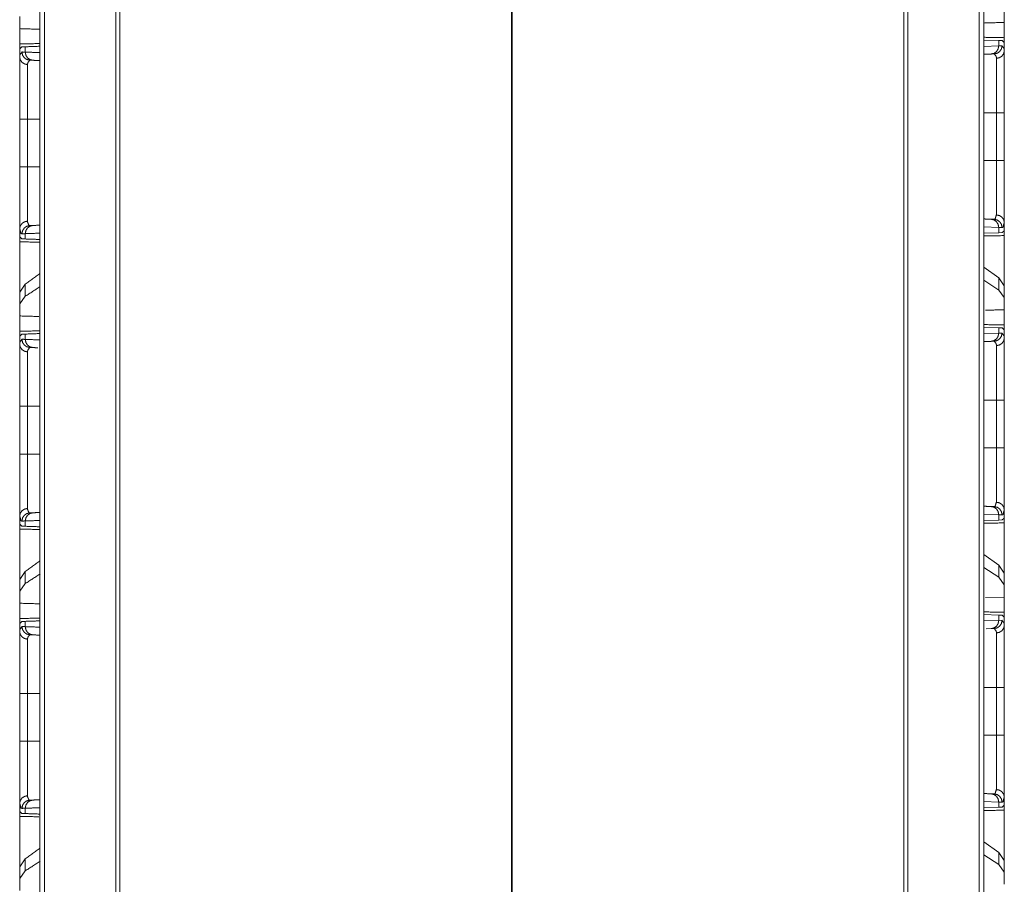
# Model space of a CAD drawing. Units: inches. Extents: x 50 to 107, y 15 to 156.
# Drawn here: x 50 to 56, y 47 to 52 of the extents above; entities that cross this region are included whole.
import ezdxf

# ---------------------------------------------------------------- set-up
doc = ezdxf.new("R2010")
doc.units = ezdxf.units.IN
doc.header["$MEASUREMENT"] = 0
doc.layers.add('customer front', color=7, linetype='Continuous', true_color=0xffffff)

msp = doc.modelspace()

# ---------------------------------------------------------------- linework, layer by layer
at = {"layer": 'customer front', "color": 2, "linetype": 'Continuous', "lineweight": 18}
for p, q in [((50.4353, 19.4326), (50.4353, 106.478)), ((50.4629, 106.4723), (50.4629, 19.4369)), ((56.1591, 19.4369), (56.1591, 106.4723)), ((56.1867, 106.4765), (56.1867, 18.2323)), ((50.8976, 19.5139), (50.8976, 106.3953)), ((50.9223, 106.391), (50.9223, 19.5182)), ((55.6997, 19.5182), (55.6997, 106.391)), ((55.7244, 106.3953), (55.7244, 19.5139)), ((53.3139, 19.9392), (53.3139, 98.6445)), ((53.3081, 98.6376), (53.3081, 19.9073)), ((56.312, 51.7722), (56.312, 51.8461)), ((50.312, 51.8081), (50.312, 51.7342)), ((50.312, 51.6135), (50.312, 51.7342)), ((56.312, 51.7722), (56.312, 51.6515)), ((56.1867, 51.6651), (56.2779, 51.6619)), ((56.2779, 51.6619), (56.2779, 51.6295)), ((56.2779, 51.6619), (56.298, 51.6612)), ((56.298, 51.6612), (56.3091, 51.6516)), ((50.3149, 51.6136), (50.312, 51.6135)), ((50.312, 51.6135), (50.312, 51.5615)), ((50.3149, 51.6136), (50.326, 51.6232)), ((50.326, 51.6232), (50.3461, 51.6239)), ((50.3461, 51.5915), (50.3461, 51.6239)), ((56.1867, 51.6263), (56.2779, 51.6295)), ((56.2779, 51.6295), (56.2983, 51.6302)), ((56.312, 51.6515), (56.3091, 51.6516)), ((56.312, 51.5995), (56.312, 51.6515)), ((56.2508, 51.5802), (56.2314, 51.5795)), ((50.3603, 51.1837), (50.3603, 50.8933)), ((56.2637, 50.9313), (56.2637, 51.2217)), ((56.2779, 50.5235), (56.1867, 50.5267)), ((56.2314, 50.5735), (56.2508, 50.5728)), ((56.2983, 50.5228), (56.2779, 50.5235)), ((56.2779, 50.5235), (56.2779, 50.4911)), ((56.312, 50.5015), (56.312, 50.5535)), ((50.312, 50.5155), (50.312, 50.4635)), ((50.3149, 50.4634), (50.312, 50.4635)), ((50.326, 50.4538), (50.3149, 50.4634)), ((50.3461, 50.4531), (50.3461, 50.4855)), ((56.2779, 50.4911), (56.1867, 50.4879)), ((56.298, 50.4918), (56.2779, 50.4911)), ((56.3091, 50.5014), (56.298, 50.4918)), ((56.312, 50.5015), (56.3091, 50.5014)), ((50.3461, 50.4531), (50.326, 50.4538)), ((56.2779, 50.2158), (56.1867, 50.2813)), ((50.3461, 50.1778), (50.312, 50.1293)), ((50.3461, 50.1042), (50.3461, 50.1778)), ((56.2779, 50.1423), (56.1867, 50.2013)), ((56.312, 50.1673), (56.2779, 50.2158)), ((56.2779, 50.2158), (56.2779, 50.1423)), ((56.312, 50.0961), (56.312, 50.1673)), ((50.312, 50.1293), (50.312, 50.0581)), ((50.3461, 50.1042), (50.312, 50.0581)), ((56.312, 50.0961), (56.2779, 50.1423)), ((50.312, 50.0581), (50.312, 49.9842)), ((56.312, 50.0222), (56.312, 50.0961)), ((50.312, 49.8635), (50.312, 49.9842)), ((56.312, 50.0222), (56.312, 49.9015)), ((50.3149, 49.8636), (50.312, 49.8635)), ((50.312, 49.8635), (50.312, 49.8115)), ((50.3149, 49.8636), (50.326, 49.8732)), ((50.326, 49.8732), (50.3461, 49.8739)), ((50.3461, 49.8415), (50.3461, 49.8739)), ((56.1867, 49.9151), (56.2779, 49.9119)), ((56.1867, 49.8763), (56.2779, 49.8795)), ((56.2779, 49.9119), (56.2779, 49.8795)), ((56.2779, 49.9119), (56.298, 49.9112)), ((56.2779, 49.8795), (56.2983, 49.8802)), ((56.298, 49.9112), (56.3091, 49.9016)), ((56.312, 49.9015), (56.3091, 49.9016)), ((56.312, 49.8495), (56.312, 49.9015)), ((56.2508, 49.8302), (56.2314, 49.8295)), ((56.2637, 49.1813), (56.2637, 49.4717)), ((56.312, 49.4717), (56.312, 49.1813)), ((50.312, 49.1433), (50.312, 49.4337)), ((50.3603, 49.4337), (50.3603, 49.1433)), ((56.2314, 48.8235), (56.2508, 48.8228)), ((56.312, 48.7515), (56.312, 48.8035)), ((50.312, 48.7655), (50.312, 48.7135)), ((50.3461, 48.7031), (50.3461, 48.7355)), ((56.2779, 48.7735), (56.1867, 48.7767)), ((56.2779, 48.7411), (56.1867, 48.7379)), ((56.2983, 48.7728), (56.2779, 48.7735)), ((56.2779, 48.7735), (56.2779, 48.7411)), ((56.298, 48.7418), (56.2779, 48.7411)), ((56.3091, 48.7514), (56.298, 48.7418)), ((56.312, 48.7515), (56.3091, 48.7514)), ((50.3149, 48.7134), (50.312, 48.7135)), ((50.326, 48.7038), (50.3149, 48.7134)), ((50.3461, 48.7031), (50.326, 48.7038)), ((56.2779, 48.4658), (56.1867, 48.5313)), ((50.3461, 48.4278), (50.312, 48.3793)), ((50.3461, 48.3542), (50.3461, 48.4278)), ((56.2779, 48.3923), (56.1867, 48.4513)), ((56.312, 48.4173), (56.2779, 48.4658)), ((56.2779, 48.4658), (56.2779, 48.3923)), ((50.312, 48.3793), (50.312, 48.3081)), ((56.312, 48.3461), (56.2779, 48.3923)), ((56.312, 48.3461), (56.312, 48.4173)), ((50.3461, 48.3542), (50.312, 48.3081)), ((50.312, 48.3081), (50.312, 48.2342)), ((56.312, 48.2722), (56.312, 48.3461)), ((56.312, 48.2722), (56.1975, 48.2689)), ((56.312, 48.2722), (56.312, 48.1515)), ((50.312, 48.1135), (50.312, 48.2342)), ((50.3149, 48.1136), (50.326, 48.1232)), ((50.326, 48.1232), (50.3461, 48.1239)), ((50.3461, 48.0915), (50.3461, 48.1239)), ((56.1867, 48.1651), (56.2779, 48.1619)), ((56.1867, 48.1263), (56.2779, 48.1295)), ((56.2779, 48.1619), (56.2779, 48.1295)), ((56.2779, 48.1619), (56.298, 48.1612)), ((56.2779, 48.1295), (56.2983, 48.1302)), ((56.298, 48.1612), (56.3091, 48.1516)), ((56.312, 48.1515), (56.3091, 48.1516)), ((56.312, 48.0995), (56.312, 48.1515)), ((50.3149, 48.1136), (50.312, 48.1135)), ((50.312, 48.1135), (50.312, 48.0615)), ((56.2314, 48.0795), (56.2008, 48.0784)), ((56.2508, 48.0802), (56.2314, 48.0795)), ((56.2637, 47.4313), (56.2637, 47.7217)), ((50.3603, 47.6837), (50.3603, 47.3933)), ((56.2314, 47.0735), (56.2508, 47.0728)), ((56.312, 47.0015), (56.312, 47.0535)), ((50.312, 47.0155), (50.312, 46.9635)), ((50.3461, 46.9531), (50.3461, 46.9855)), ((56.2779, 47.0235), (56.1867, 47.0267)), ((56.2779, 46.9911), (56.1867, 46.9879)), ((56.2983, 47.0228), (56.2779, 47.0235)), ((56.2779, 47.0235), (56.2779, 46.9911)), ((56.298, 46.9918), (56.2779, 46.9911)), ((56.3091, 47.0014), (56.298, 46.9918)), ((56.312, 47.0015), (56.3091, 47.0014)), ((56.312, 47.0015), (56.312, 46.5934)), ((50.3149, 46.9634), (50.312, 46.9635)), ((50.312, 46.5554), (50.312, 46.9635)), ((50.326, 46.9538), (50.3149, 46.9634)), ((50.3461, 46.9531), (50.326, 46.9538)), ((56.2779, 46.7158), (56.1867, 46.7813)), ((56.2779, 46.6423), (56.1867, 46.7013)), ((56.312, 46.6673), (56.2779, 46.7158)), ((56.2779, 46.7158), (56.2779, 46.6423)), ((50.3461, 46.6778), (50.312, 46.6293)), ((50.312, 46.6293), (50.312, 46.5581)), ((50.3461, 46.6042), (50.3461, 46.6778)), ((56.312, 46.5961), (56.2779, 46.6423)), ((56.312, 46.5961), (56.312, 46.6673)), ((50.3461, 46.6042), (50.312, 46.5581)), ((56.312, 46.5222), (56.312, 46.5961)), ((50.312, 46.5581), (50.312, 46.4842))]:
    msp.add_line(p, q, dxfattribs=at)
for points, knots in [([(50.4353, 51.7306), (50.4266, 51.7309), (50.312, 51.7342)], [0, 0, 0.070799, 1, 1]), ([(56.312, 51.7722), (56.1867, 51.7686), (56.1867, 51.7686)], [0, 0, 0.999948, 1, 1]), ([(56.312, 51.6793), (56.312, 51.6744), (56.312, 51.6605), (56.312, 51.6515)], [0, 0, 0.17835, 0.678291, 1, 1]), ([(50.4353, 51.6435), (50.4353, 51.6435), (50.312, 51.6413)], [0, 0, 0.000037, 1, 1]), ([(50.312, 51.6135), (50.312, 51.6314), (50.312, 51.6413)], [0, 0, 0.643417, 1, 1]), ([(50.3461, 51.6239), (50.4353, 51.627), (50.4353, 51.627)], [0, 0, 0.999964, 1, 1]), ([(56.2779, 51.6295), (56.2744, 51.6107), (56.2644, 51.5947), (56.2493, 51.5838), (56.2314, 51.5795)], [0, 0, 0.253985, 0.505563, 0.753907, 1, 1]), ([(56.2983, 51.6302), (56.2948, 51.6114), (56.2845, 51.5954), (56.2691, 51.5845), (56.2508, 51.5802)], [0, 0, 0.2516, 0.502198, 0.751574, 1, 1]), ([(56.2983, 51.6302), (56.3114, 51.6114), (56.312, 51.5995)], [0, 0, 0.658748, 1, 1]), ([(50.312, 51.5615), (50.3126, 51.5734), (50.3257, 51.5922)], [0, 0, 0.341252, 1, 1]), ([(50.3603, 51.5154), (50.3417, 51.5193), (50.326, 51.5294), (50.3156, 51.5442), (50.312, 51.5615)], [0, 0, 0.259026, 0.512731, 0.758982, 1, 1]), ([(50.312, 51.1837), (50.312, 51.3092), (50.312, 51.3372), (50.312, 51.454), (50.312, 51.5403), (50.312, 51.5615)], [0, 0, 0.332018, 0.406141, 0.715482, 0.94391, 1, 1]), ([(50.3732, 51.5422), (50.3549, 51.5465), (50.3395, 51.5574), (50.3292, 51.5734), (50.3257, 51.5922)], [0, 0, 0.24843, 0.49775, 0.748388, 1, 1]), ([(50.3257, 51.5922), (50.3302, 51.592), (50.3404, 51.5917), (50.3461, 51.5915)], [0, 0, 0.222191, 0.722186, 1, 1]), ([(50.3926, 51.5415), (50.3747, 51.5458), (50.3596, 51.5567), (50.3496, 51.5727), (50.3461, 51.5915)], [0, 0, 0.246069, 0.494399, 0.745987, 1, 1]), ([(50.3461, 51.5915), (50.4353, 51.5884), (50.4353, 51.5884)], [0, 0, 0.999964, 1, 1]), ([(50.3732, 51.5422), (50.3608, 51.5257), (50.3603, 51.5154)], [0, 0, 0.664437, 1, 1]), ([(50.3926, 51.5415), (50.3818, 51.5419), (50.3732, 51.5422)], [0, 0, 0.555614, 1, 1]), ([(50.4353, 51.54), (50.4353, 51.54), (50.3926, 51.5415)], [0, 0, 0.000076, 1, 1]), ([(56.2637, 51.5534), (56.2635, 51.5585), (56.2632, 51.5637), (56.2508, 51.5802)], [0, 0, 0.167865, 0.335636, 1, 1]), ([(56.312, 51.5995), (56.3084, 51.5822), (56.298, 51.5674), (56.2823, 51.5573), (56.2637, 51.5534)], [0, 0, 0.240959, 0.48724, 0.740938, 1, 1]), ([(56.2637, 51.2217), (56.2637, 51.2475), (56.2637, 51.302), (56.2637, 51.4077), (56.2637, 51.4969), (56.2637, 51.5441), (56.2637, 51.5534)], [0, 0, 0.077798, 0.241983, 0.560842, 0.82971, 0.971957, 1, 1]), ([(56.312, 51.5995), (56.312, 51.5783), (56.312, 51.492), (56.312, 51.4336), (56.312, 51.2984), (56.312, 51.2217)], [0, 0, 0.05609, 0.284509, 0.439184, 0.796929, 1, 1]), ([(50.3603, 51.5154), (50.3603, 51.4967), (50.3603, 51.421), (50.3603, 51.4), (50.3603, 51.3184), (50.3603, 51.2938), (50.3603, 51.1837)], [0, 0, 0.056096, 0.284494, 0.347873, 0.593832, 0.667949, 1, 1]), ([(50.312, 51.1837), (50.3156, 51.1837), (50.326, 51.1837), (50.3417, 51.1837), (50.3603, 51.1837)], [0, 0, 0.075486, 0.290812, 0.614746, 1, 1]), ([(50.312, 50.8933), (50.312, 50.9659), (50.312, 51.1111), (50.312, 51.1837)], [0, 0, 0.249992, 0.749997, 1, 1]), ([(56.2637, 51.2217), (56.273, 51.2217), (56.2902, 51.2217), (56.3032, 51.2217), (56.3084, 51.2217), (56.312, 51.2217)], [0, 0, 0.192661, 0.547221, 0.816919, 0.924582, 1, 1]), ([(56.312, 51.2217), (56.312, 51.1491), (56.312, 51.0039), (56.312, 50.9313)], [0, 0, 0.249992, 0.749997, 1, 1]), ([(50.312, 50.8933), (50.3156, 50.8933), (50.326, 50.8933), (50.3417, 50.8933), (50.3603, 50.8933)], [0, 0, 0.075486, 0.290812, 0.614746, 1, 1]), ([(50.312, 50.5155), (50.312, 50.5816), (50.312, 50.6017), (50.312, 50.7131), (50.312, 50.8447), (50.312, 50.8933)], [0, 0, 0.175103, 0.228324, 0.522949, 0.871294, 1, 1]), ([(50.3603, 50.8933), (50.3603, 50.8506), (50.3603, 50.8177), (50.3603, 50.7599), (50.3603, 50.7103), (50.3603, 50.6614), (50.3603, 50.6285), (50.3603, 50.6133), (50.3603, 50.5842), (50.3603, 50.5617)], [0, 0, 0.128731, 0.227976, 0.402154, 0.55188, 0.699182, 0.79829, 0.844394, 0.931939, 1, 1]), ([(56.2637, 50.5996), (56.2637, 50.6754), (56.2637, 50.7242), (56.2637, 50.8033), (56.2637, 50.861), (56.2637, 50.9099), (56.2637, 50.9313)], [0, 0, 0.22832, 0.375622, 0.613934, 0.788102, 0.935639, 1, 1]), ([(56.2637, 50.9313), (56.273, 50.9313), (56.2902, 50.9313), (56.3032, 50.9313), (56.3084, 50.9313), (56.312, 50.9313)], [0, 0, 0.192661, 0.547221, 0.816919, 0.924582, 1, 1]), ([(56.312, 50.9313), (56.312, 50.8827), (56.312, 50.7511), (56.312, 50.6397), (56.312, 50.5891), (56.312, 50.5535)], [0, 0, 0.128707, 0.477055, 0.771674, 0.905611, 1, 1]), ([(56.2508, 50.5728), (56.2558, 50.5739), (56.2637, 50.5996)], [0, 0, 0.16142, 1, 1]), ([(56.312, 50.5535), (56.3084, 50.5708), (56.298, 50.5856), (56.2823, 50.5957), (56.2637, 50.5996)], [0, 0, 0.240968, 0.487221, 0.740929, 1, 1]), ([(50.3603, 50.5617), (50.3417, 50.5577), (50.326, 50.5476), (50.3156, 50.5328), (50.312, 50.5155)], [0, 0, 0.259027, 0.512735, 0.759024, 1, 1]), ([(50.3257, 50.4848), (50.3292, 50.5036), (50.3395, 50.5196), (50.3549, 50.5305), (50.3732, 50.5348)], [0, 0, 0.251615, 0.50222, 0.751567, 1, 1]), ([(50.3461, 50.4855), (50.3496, 50.5043), (50.3596, 50.5203), (50.3747, 50.5312), (50.3926, 50.5355)], [0, 0, 0.253979, 0.505575, 0.753913, 1, 1]), ([(50.3603, 50.5617), (50.3605, 50.5545), (50.3682, 50.5359), (50.3732, 50.5348)], [0, 0, 0.221961, 0.840344, 1, 1]), ([(50.3732, 50.5348), (50.3818, 50.5351), (50.3926, 50.5355)], [0, 0, 0.444386, 1, 1]), ([(50.3926, 50.5355), (50.4353, 50.537), (50.4353, 50.537)], [0, 0, 0.999924, 1, 1]), ([(56.1867, 50.5751), (56.2008, 50.5746), (56.2314, 50.5735)], [0, 0, 0.316187, 1, 1]), ([(56.2314, 50.5735), (56.2493, 50.5692), (56.2644, 50.5583), (56.2744, 50.5423), (56.2779, 50.5235)], [0, 0, 0.246085, 0.494432, 0.746013, 1, 1]), ([(56.2508, 50.5728), (56.2691, 50.5685), (56.2845, 50.5576), (56.2948, 50.5416), (56.2983, 50.5228)], [0, 0, 0.248421, 0.4978, 0.748439, 1, 1]), ([(56.312, 50.5535), (56.3037, 50.5241), (56.301, 50.5235), (56.2983, 50.5228)], [0, 0, 0.847755, 0.923888, 1, 1]), ([(50.3257, 50.4848), (50.3203, 50.4861), (50.312, 50.5155)], [0, 0, 0.152197, 1, 1]), ([(50.312, 50.4357), (50.312, 50.4406), (50.312, 50.4546), (50.312, 50.4635)], [0, 0, 0.178254, 0.678254, 1, 1]), ([(50.312, 50.0554), (50.312, 50.1635), (50.312, 50.4635)], [0, 0, 0.264908, 1, 1]), ([(50.3461, 50.4855), (50.3347, 50.4851), (50.3257, 50.4848)], [0, 0, 0.555469, 1, 1]), ([(50.4353, 50.4886), (50.4353, 50.4886), (50.3461, 50.4855)], [0, 0, 0.000036, 1, 1]), ([(56.312, 50.5015), (56.312, 50.4926), (56.312, 50.4786), (56.312, 50.4737)], [0, 0, 0.321709, 0.82165, 1, 1]), ([(56.312, 50.5015), (56.312, 50.2015), (56.312, 50.0934)], [0, 0, 0.735087, 1, 1]), ([(50.312, 50.4357), (50.4353, 50.4335), (50.4353, 50.4335)], [0, 0, 0.999974, 1, 1]), ([(50.4353, 50.45), (50.4353, 50.45), (50.3461, 50.4531)], [0, 0, 0.000036, 1, 1]), ([(50.4353, 50.2419), (50.4353, 50.2419), (50.3461, 50.1778)], [0, 0, 0.00003, 1, 1]), ([(50.4353, 50.162), (50.4353, 50.162), (50.3461, 50.1042)], [0, 0, 0.000031, 1, 1]), ([(50.4265, 49.9809), (50.4265, 49.9809), (50.312, 49.9842)], [0, 0, 0.000398, 1, 1]), ([(56.312, 50.0222), (56.1975, 50.0189), (56.1974, 50.0189)], [0, 0, 0.999546, 1, 1]), ([(56.312, 49.9293), (56.312, 49.9244), (56.312, 49.9105), (56.312, 49.9015)], [0, 0, 0.17835, 0.678291, 1, 1]), ([(50.4353, 49.8935), (50.4353, 49.8935), (50.312, 49.8913)], [0, 0, 0.000037, 1, 1]), ([(50.312, 49.8635), (50.312, 49.8814), (50.312, 49.8913)], [0, 0, 0.643417, 1, 1]), ([(50.3461, 49.8739), (50.4353, 49.877), (50.4353, 49.877)], [0, 0, 0.999964, 1, 1]), ([(56.2779, 49.8795), (56.2744, 49.8607), (56.2644, 49.8447), (56.2493, 49.8338), (56.2314, 49.8295)], [0, 0, 0.253985, 0.505563, 0.753907, 1, 1]), ([(56.2983, 49.8802), (56.2948, 49.8614), (56.2845, 49.8454), (56.2691, 49.8345), (56.2508, 49.8302)], [0, 0, 0.2516, 0.502198, 0.751574, 1, 1]), ([(56.2983, 49.8802), (56.3114, 49.8614), (56.312, 49.8495)], [0, 0, 0.658748, 1, 1]), ([(50.312, 49.8115), (50.3126, 49.8234), (50.3257, 49.8422)], [0, 0, 0.341252, 1, 1]), ([(50.312, 49.8115), (50.3156, 49.7942), (50.326, 49.7794), (50.3417, 49.7693), (50.3603, 49.7654)], [0, 0, 0.241018, 0.487269, 0.740974, 1, 1]), ([(50.312, 49.4337), (50.312, 49.5592), (50.312, 49.5872), (50.312, 49.704), (50.312, 49.7903), (50.312, 49.8115)], [0, 0, 0.332018, 0.406141, 0.715482, 0.94391, 1, 1]), ([(50.3732, 49.7922), (50.3549, 49.7965), (50.3395, 49.8074), (50.3292, 49.8234), (50.3257, 49.8422)], [0, 0, 0.24843, 0.49775, 0.748388, 1, 1]), ([(50.3257, 49.8422), (50.3302, 49.842), (50.3404, 49.8417), (50.3461, 49.8415)], [0, 0, 0.222191, 0.722186, 1, 1]), ([(50.3926, 49.7915), (50.3747, 49.7958), (50.3596, 49.8067), (50.3496, 49.8227), (50.3461, 49.8415)], [0, 0, 0.246069, 0.494399, 0.745987, 1, 1]), ([(50.3461, 49.8415), (50.4353, 49.8384), (50.4353, 49.8384)], [0, 0, 0.999964, 1, 1]), ([(56.2637, 49.8034), (56.2635, 49.8085), (56.2632, 49.8137), (56.2508, 49.8302)], [0, 0, 0.167865, 0.335636, 1, 1]), ([(56.2637, 49.8034), (56.2823, 49.8073), (56.298, 49.8174), (56.3084, 49.8322), (56.312, 49.8495)], [0, 0, 0.259062, 0.51276, 0.759041, 1, 1]), ([(56.2637, 49.4717), (56.2637, 49.4975), (56.2637, 49.552), (56.2637, 49.6577), (56.2637, 49.7469), (56.2637, 49.7941), (56.2637, 49.8034)], [0, 0, 0.077798, 0.241983, 0.560842, 0.82971, 0.971957, 1, 1]), ([(56.312, 49.8495), (56.312, 49.8283), (56.312, 49.742), (56.312, 49.6836), (56.312, 49.5484), (56.312, 49.4717)], [0, 0, 0.05609, 0.284509, 0.439184, 0.796929, 1, 1]), ([(50.3732, 49.7922), (50.3608, 49.7757), (50.3603, 49.7654)], [0, 0, 0.664437, 1, 1]), ([(50.3603, 49.7654), (50.3603, 49.7467), (50.3603, 49.671), (50.3603, 49.65), (50.3603, 49.5684), (50.3603, 49.5438), (50.3603, 49.4337)], [0, 0, 0.056096, 0.284494, 0.347873, 0.593832, 0.667949, 1, 1]), ([(50.3926, 49.7915), (50.3818, 49.7919), (50.3732, 49.7922)], [0, 0, 0.555614, 1, 1]), ([(50.4232, 49.7904), (50.4232, 49.7904), (50.3926, 49.7915)], [0, 0, 0.000213, 1, 1]), ([(56.2637, 49.4717), (56.273, 49.4717), (56.2902, 49.4717), (56.3032, 49.4717), (56.3084, 49.4717), (56.312, 49.4717)], [0, 0, 0.192661, 0.547221, 0.816919, 0.924582, 1, 1]), ([(50.312, 49.4337), (50.3156, 49.4337), (50.326, 49.4337), (50.3417, 49.4337), (50.3603, 49.4337)], [0, 0, 0.075486, 0.290812, 0.614746, 1, 1]), ([(50.312, 49.1433), (50.3156, 49.1433), (50.326, 49.1433), (50.3417, 49.1433), (50.3603, 49.1433)], [0, 0, 0.075486, 0.290812, 0.614746, 1, 1]), ([(50.312, 48.7655), (50.312, 48.8316), (50.312, 48.8517), (50.312, 48.9631), (50.312, 49.0947), (50.312, 49.1433)], [0, 0, 0.175103, 0.228324, 0.522949, 0.871294, 1, 1]), ([(50.3603, 49.1433), (50.3603, 49.1006), (50.3603, 49.0677), (50.3603, 49.0099), (50.3603, 48.9603), (50.3603, 48.9114), (50.3603, 48.8874), (50.3603, 48.8697), (50.3603, 48.8633), (50.3603, 48.8342), (50.3603, 48.8117)], [0, 0, 0.128731, 0.227976, 0.402154, 0.55188, 0.699182, 0.77168, 0.8249, 0.844394, 0.931949, 1, 1]), ([(56.2637, 48.8496), (56.2637, 48.9254), (56.2637, 48.9742), (56.2637, 49.0533), (56.2637, 49.111), (56.2637, 49.1599), (56.2637, 49.1813)], [0, 0, 0.22832, 0.375622, 0.613934, 0.788102, 0.935639, 1, 1]), ([(56.2637, 49.1813), (56.273, 49.1813), (56.2902, 49.1813), (56.3032, 49.1813), (56.3084, 49.1813), (56.312, 49.1813)], [0, 0, 0.192661, 0.547221, 0.816919, 0.924582, 1, 1]), ([(56.312, 49.1813), (56.312, 49.1327), (56.312, 49.0011), (56.312, 48.8897), (56.312, 48.8644), (56.312, 48.8213), (56.312, 48.8035)], [0, 0, 0.128706, 0.477051, 0.771667, 0.838631, 0.952801, 1, 1]), ([(56.2508, 48.8228), (56.2558, 48.8239), (56.2637, 48.8496)], [0, 0, 0.16142, 1, 1]), ([(56.2637, 48.8496), (56.2823, 48.8457), (56.298, 48.8356), (56.3084, 48.8208), (56.312, 48.8035)], [0, 0, 0.25906, 0.512757, 0.758999, 1, 1]), ([(50.312, 48.7655), (50.3156, 48.7828), (50.326, 48.7976), (50.3417, 48.8077), (50.3603, 48.8117)], [0, 0, 0.24098, 0.487273, 0.740959, 1, 1]), ([(50.3732, 48.7848), (50.3549, 48.7805), (50.3395, 48.7696), (50.3292, 48.7536), (50.3257, 48.7348)], [0, 0, 0.248435, 0.497783, 0.748426, 1, 1]), ([(50.3461, 48.7355), (50.3496, 48.7543), (50.3596, 48.7703), (50.3747, 48.7812), (50.3926, 48.7855)], [0, 0, 0.253979, 0.505575, 0.753913, 1, 1]), ([(50.3603, 48.8117), (50.3605, 48.8045), (50.3682, 48.7859), (50.3732, 48.7848)], [0, 0, 0.221961, 0.840344, 1, 1]), ([(50.3732, 48.7848), (50.3818, 48.7851), (50.3926, 48.7855)], [0, 0, 0.444386, 1, 1]), ([(50.3926, 48.7855), (50.4353, 48.787), (50.4353, 48.787)], [0, 0, 0.999924, 1, 1]), ([(56.2314, 48.8235), (56.2493, 48.8192), (56.2644, 48.8083), (56.2744, 48.7923), (56.2779, 48.7735)], [0, 0, 0.246086, 0.494435, 0.746054, 1, 1]), ([(56.2983, 48.7728), (56.2948, 48.7916), (56.2845, 48.8076), (56.2691, 48.8185), (56.2508, 48.8228)], [0, 0, 0.251597, 0.502229, 0.751576, 1, 1]), ([(56.312, 48.8035), (56.3037, 48.7741), (56.2983, 48.7728)], [0, 0, 0.847724, 1, 1]), ([(50.3257, 48.7348), (50.3203, 48.7361), (50.312, 48.7655)], [0, 0, 0.152197, 1, 1]), ([(50.3461, 48.7355), (50.3347, 48.7351), (50.3257, 48.7348)], [0, 0, 0.555469, 1, 1]), ([(50.4353, 48.7386), (50.4353, 48.7386), (50.3461, 48.7355)], [0, 0, 0.000036, 1, 1]), ([(56.312, 48.7515), (56.312, 48.7336), (56.312, 48.7237)], [0, 0, 0.643417, 1, 1]), ([(56.312, 48.7515), (56.312, 48.4515), (56.312, 48.3434)], [0, 0, 0.735087, 1, 1]), ([(50.312, 48.6857), (50.312, 48.6906), (50.312, 48.7046), (50.312, 48.7135)], [0, 0, 0.178254, 0.678254, 1, 1]), ([(50.312, 48.3054), (50.312, 48.4135), (50.312, 48.7135)], [0, 0, 0.264908, 1, 1]), ([(50.312, 48.6857), (50.4353, 48.6835), (50.4353, 48.6835)], [0, 0, 0.999974, 1, 1]), ([(50.4353, 48.7), (50.4353, 48.7), (50.3461, 48.7031)], [0, 0, 0.000036, 1, 1]), ([(50.4353, 48.4919), (50.4353, 48.4919), (50.3461, 48.4278)], [0, 0, 0.00003, 1, 1]), ([(50.4353, 48.412), (50.4353, 48.412), (50.3461, 48.3542)], [0, 0, 0.000031, 1, 1]), ([(50.4353, 48.2306), (50.4353, 48.2306), (50.312, 48.2342)], [0, 0, 0.000026, 1, 1]), ([(50.4353, 48.1435), (50.4353, 48.1435), (50.312, 48.1413)], [0, 0, 0.000026, 1, 1]), ([(50.312, 48.1135), (50.312, 48.1314), (50.312, 48.1413)], [0, 0, 0.643417, 1, 1]), ([(50.3461, 48.1239), (50.4353, 48.127), (50.4353, 48.127)], [0, 0, 0.999964, 1, 1]), ([(56.2779, 48.1295), (56.2744, 48.1107), (56.2644, 48.0947), (56.2493, 48.0838), (56.2314, 48.0795)], [0, 0, 0.253985, 0.505563, 0.753907, 1, 1]), ([(56.2508, 48.0802), (56.2691, 48.0845), (56.2845, 48.0954), (56.2948, 48.1114), (56.2983, 48.1302)], [0, 0, 0.248428, 0.497805, 0.748441, 1, 1]), ([(56.2983, 48.1302), (56.3114, 48.1114), (56.312, 48.0995)], [0, 0, 0.658748, 1, 1]), ([(56.312, 48.1793), (56.312, 48.1744), (56.312, 48.1605), (56.312, 48.1515)], [0, 0, 0.17835, 0.678291, 1, 1]), ([(50.312, 48.0615), (50.3126, 48.0734), (50.3257, 48.0922)], [0, 0, 0.341252, 1, 1]), ([(50.312, 48.0615), (50.3156, 48.0442), (50.326, 48.0294), (50.3417, 48.0193), (50.3603, 48.0154)], [0, 0, 0.241018, 0.487269, 0.740974, 1, 1]), ([(50.312, 47.6837), (50.312, 47.8092), (50.312, 47.8372), (50.312, 47.954), (50.312, 48.0403), (50.312, 48.0615)], [0, 0, 0.332018, 0.406141, 0.715482, 0.94391, 1, 1]), ([(50.3257, 48.0922), (50.3292, 48.0734), (50.3395, 48.0574), (50.3549, 48.0465), (50.3732, 48.0422)], [0, 0, 0.251612, 0.50225, 0.75157, 1, 1]), ([(50.3257, 48.0922), (50.3347, 48.0919), (50.3461, 48.0915)], [0, 0, 0.444533, 1, 1]), ([(50.3926, 48.0415), (50.3747, 48.0458), (50.3596, 48.0567), (50.3496, 48.0727), (50.3461, 48.0915)], [0, 0, 0.246081, 0.494423, 0.74606, 1, 1]), ([(50.3461, 48.0915), (50.4353, 48.0884), (50.4353, 48.0884)], [0, 0, 0.999964, 1, 1]), ([(56.2637, 48.0534), (56.2635, 48.0585), (56.2632, 48.0637), (56.2508, 48.0802)], [0, 0, 0.167865, 0.335636, 1, 1]), ([(56.2637, 48.0534), (56.2823, 48.0573), (56.298, 48.0674), (56.3084, 48.0822), (56.312, 48.0995)], [0, 0, 0.259075, 0.512753, 0.759038, 1, 1]), ([(56.312, 48.0995), (56.312, 48.0783), (56.312, 47.992), (56.312, 47.9336), (56.312, 47.7984), (56.312, 47.7217)], [0, 0, 0.05609, 0.284509, 0.439184, 0.796929, 1, 1]), ([(50.3732, 48.0422), (50.3608, 48.0257), (50.3603, 48.0154)], [0, 0, 0.664437, 1, 1]), ([(50.3603, 48.0154), (50.3603, 47.9967), (50.3603, 47.921), (50.3603, 47.9), (50.3603, 47.8184), (50.3603, 47.7938), (50.3603, 47.6837)], [0, 0, 0.056096, 0.284494, 0.347873, 0.593832, 0.667949, 1, 1]), ([(50.3926, 48.0415), (50.3818, 48.0419), (50.3732, 48.0422)], [0, 0, 0.555614, 1, 1]), ([(50.4353, 48.04), (50.4353, 48.04), (50.3926, 48.0415)], [0, 0, 0.000076, 1, 1]), ([(56.2637, 47.7217), (56.2637, 47.7475), (56.2637, 47.802), (56.2637, 47.9077), (56.2637, 47.9969), (56.2637, 48.0441), (56.2637, 48.0534)], [0, 0, 0.077798, 0.241983, 0.560842, 0.82971, 0.971957, 1, 1]), ([(56.312, 47.7217), (56.3102, 47.7217), (56.3032, 47.7217), (56.2902, 47.7217), (56.2823, 47.7217), (56.2637, 47.7217)], [0, 0, 0.037642, 0.183081, 0.452779, 0.614679, 1, 1]), ([(56.312, 47.7217), (56.312, 47.6491), (56.312, 47.5039), (56.312, 47.4313)], [0, 0, 0.249992, 0.749997, 1, 1]), ([(50.3603, 47.6837), (50.351, 47.6837), (50.3338, 47.6837), (50.3208, 47.6837), (50.3156, 47.6837), (50.312, 47.6837)], [0, 0, 0.192593, 0.547221, 0.816851, 0.924514, 1, 1]), ([(50.312, 47.3933), (50.312, 47.4659), (50.312, 47.6111), (50.312, 47.6837)], [0, 0, 0.249992, 0.749997, 1, 1]), ([(56.2637, 47.0996), (56.2637, 47.1754), (56.2637, 47.2242), (56.2637, 47.3033), (56.2637, 47.361), (56.2637, 47.4099), (56.2637, 47.4313)], [0, 0, 0.22832, 0.375622, 0.613934, 0.788102, 0.935639, 1, 1]), ([(56.312, 47.4313), (56.3102, 47.4313), (56.3032, 47.4313), (56.2902, 47.4313), (56.2823, 47.4313), (56.2637, 47.4313)], [0, 0, 0.037642, 0.183081, 0.452779, 0.614679, 1, 1]), ([(56.312, 47.4313), (56.312, 47.3827), (56.312, 47.2511), (56.312, 47.1397), (56.312, 47.1144), (56.312, 47.0713), (56.312, 47.0535)], [0, 0, 0.128706, 0.477051, 0.771667, 0.838631, 0.952801, 1, 1]), ([(50.3603, 47.3933), (50.351, 47.3933), (50.3338, 47.3933), (50.3208, 47.3933), (50.3156, 47.3933), (50.312, 47.3933)], [0, 0, 0.192593, 0.547221, 0.816851, 0.924514, 1, 1]), ([(50.312, 47.0155), (50.312, 47.0816), (50.312, 47.1017), (50.312, 47.2131), (50.312, 47.3447), (50.312, 47.3933)], [0, 0, 0.175103, 0.228324, 0.522949, 0.871294, 1, 1]), ([(50.3603, 47.3933), (50.3603, 47.3506), (50.3603, 47.3177), (50.3603, 47.2599), (50.3603, 47.2103), (50.3603, 47.1614), (50.3603, 47.1285), (50.3603, 47.1133), (50.3603, 47.0842), (50.3603, 47.0617)], [0, 0, 0.128731, 0.227976, 0.402154, 0.55188, 0.699182, 0.79829, 0.844394, 0.931949, 1, 1]), ([(50.312, 47.0155), (50.3156, 47.0328), (50.326, 47.0476), (50.3417, 47.0577), (50.3603, 47.0617)], [0, 0, 0.24098, 0.487273, 0.740959, 1, 1]), ([(50.3603, 47.0617), (50.3605, 47.0545), (50.3682, 47.0359), (50.3732, 47.0348)], [0, 0, 0.221961, 0.840344, 1, 1]), ([(56.2314, 47.0735), (56.2493, 47.0692), (56.2644, 47.0583), (56.2744, 47.0423), (56.2779, 47.0235)], [0, 0, 0.246085, 0.494432, 0.746013, 1, 1]), ([(56.2508, 47.0728), (56.2558, 47.0739), (56.2637, 47.0996)], [0, 0, 0.16142, 1, 1]), ([(56.2508, 47.0728), (56.2691, 47.0685), (56.2845, 47.0576), (56.2948, 47.0416), (56.2983, 47.0228)], [0, 0, 0.248424, 0.497771, 0.748403, 1, 1]), ([(56.2637, 47.0996), (56.2823, 47.0957), (56.298, 47.0856), (56.3084, 47.0708), (56.312, 47.0535)], [0, 0, 0.25906, 0.512757, 0.758999, 1, 1]), ([(56.312, 47.0535), (56.3037, 47.0241), (56.2983, 47.0228)], [0, 0, 0.847724, 1, 1]), ([(50.3257, 46.9848), (50.3203, 46.9861), (50.312, 47.0155)], [0, 0, 0.152167, 1, 1]), ([(50.3257, 46.9848), (50.3292, 47.0036), (50.3395, 47.0196), (50.3549, 47.0305), (50.3732, 47.0348)], [0, 0, 0.251574, 0.502217, 0.751565, 1, 1]), ([(50.3461, 46.9855), (50.3347, 46.9851), (50.3257, 46.9848)], [0, 0, 0.555469, 1, 1]), ([(50.3461, 46.9855), (50.3496, 47.0043), (50.3596, 47.0203), (50.3747, 47.0312), (50.3926, 47.0355)], [0, 0, 0.253979, 0.505575, 0.753913, 1, 1]), ([(50.4353, 46.9886), (50.4353, 46.9886), (50.3461, 46.9855)], [0, 0, 0.000036, 1, 1]), ([(50.3732, 47.0348), (50.3818, 47.0351), (50.3926, 47.0355)], [0, 0, 0.444386, 1, 1]), ([(50.3926, 47.0355), (50.4353, 47.037), (50.4353, 47.037)], [0, 0, 0.999924, 1, 1]), ([(56.312, 47.0015), (56.312, 46.9926), (56.312, 46.9786), (56.312, 46.9737)], [0, 0, 0.321709, 0.82165, 1, 1]), ([(50.312, 46.9357), (50.312, 46.9406), (50.312, 46.9546), (50.312, 46.9635)], [0, 0, 0.178254, 0.678254, 1, 1]), ([(50.312, 46.9357), (50.4266, 46.9336), (50.4266, 46.9336)], [0, 0, 0.99991, 1, 1]), ([(50.4353, 46.95), (50.4353, 46.95), (50.3461, 46.9531)], [0, 0, 0.000036, 1, 1]), ([(50.4353, 46.7419), (50.4353, 46.7419), (50.3461, 46.6778)], [0, 0, 0.00003, 1, 1]), ([(50.4353, 46.662), (50.4353, 46.662), (50.3461, 46.6042)], [0, 0, 0.000031, 1, 1])]:
    msp.add_open_spline(points, degree=1, knots=knots, dxfattribs=at)
for points in [[(56.312, 51.6793), (56.1867, 51.6816)], [(56.2314, 51.5795), (56.1867, 51.578)], [(50.3603, 51.1837), (50.4353, 51.1837)], [(56.1867, 51.2217), (56.2637, 51.2217)], [(50.3603, 50.8933), (50.4353, 50.8933)], [(56.1867, 50.9313), (56.2637, 50.9313)], [(56.1867, 50.4714), (56.312, 50.4737)], [(56.312, 49.9293), (56.1867, 49.9316)], [(56.2314, 49.8295), (56.1867, 49.828)], [(56.1867, 49.4717), (56.2637, 49.4717)], [(50.3603, 49.4337), (50.4353, 49.4337)], [(50.3603, 49.1433), (50.4353, 49.1433)], [(56.1867, 49.1813), (56.2637, 49.1813)], [(56.1867, 48.8251), (56.2314, 48.8235)], [(56.1867, 48.7214), (56.312, 48.7237)], [(56.312, 48.1793), (56.1867, 48.1816)], [(56.1867, 47.7217), (56.2637, 47.7217)], [(50.3603, 47.6837), (50.4353, 47.6837)], [(56.1867, 47.4313), (56.2637, 47.4313)], [(50.3603, 47.3933), (50.4353, 47.3933)], [(56.1867, 47.0751), (56.2314, 47.0735)], [(56.1867, 46.9714), (56.312, 46.9737)]]:
    msp.add_open_spline(points, degree=1, dxfattribs=at)

doc.saveas('drawing.dxf')
